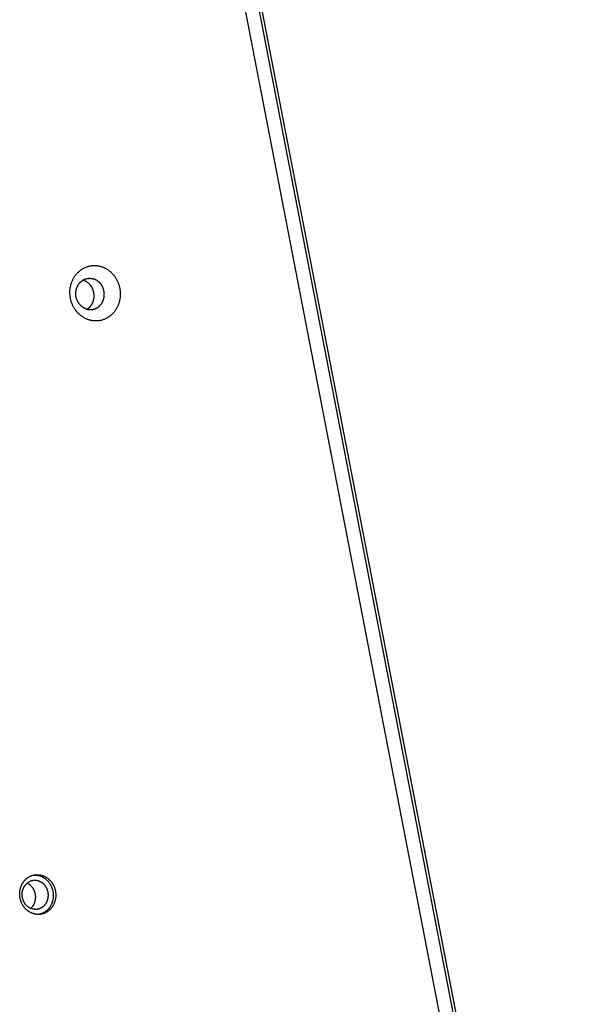
# Model space of a CAD drawing. Units: millimetres. Extents: x 1089 to 1856, y -523 to 266.
# Drawn here: x 1421 to 1445, y 35 to 75 of the extents above; entities that cross this region are included whole.
import ezdxf

# ---------------------------------------------------------------- set-up
doc = ezdxf.new("R2010")
doc.units = ezdxf.units.MM
doc.header["$MEASUREMENT"] = 0
doc.layers.add('Make2D$visible$lines', color=30, linetype='Continuous', true_color=0xff7f00)

msp = doc.modelspace()

# ---------------------------------------------------------------- linework, layer by layer
at = {"layer": 'Make2D$visible$lines'}
for points in [[(1444.62, 6.801), (1425.332, 106.489)], [(1425.434, 106.523), (1444.722, 6.835)], [(1424.902, 105.666), (1443.928, 7.333)], [(1444.597, 7.552), (1425.571, 105.886)], [(1424.149, 63.064), (1424.127, 63.072), (1424.104, 63.081), (1424.082, 63.09), (1424.06, 63.1), (1424.038, 63.111), (1424.016, 63.123), (1423.994, 63.135), (1423.972, 63.147), (1423.95, 63.161), (1423.928, 63.175), (1423.906, 63.189), (1423.885, 63.205), (1423.864, 63.22), (1423.843, 63.237), (1423.822, 63.254), (1423.801, 63.272), (1423.781, 63.291), (1423.761, 63.31), (1423.742, 63.33), (1423.723, 63.35), (1423.704, 63.371), (1423.685, 63.393), (1423.667, 63.415), (1423.65, 63.438), (1423.633, 63.461), (1423.616, 63.485), (1423.6, 63.509), (1423.585, 63.533), (1423.57, 63.559), (1423.556, 63.584), (1423.542, 63.61), (1423.529, 63.636), (1423.516, 63.663), (1423.504, 63.69), (1423.493, 63.717), (1423.482, 63.745), (1423.472, 63.773), (1423.463, 63.801), (1423.454, 63.829), (1423.446, 63.857), (1423.439, 63.886), (1423.432, 63.914), (1423.426, 63.943), (1423.421, 63.972), (1423.417, 64), (1423.413, 64.029), (1423.409, 64.057), (1423.407, 64.086), (1423.405, 64.114), (1423.403, 64.143), (1423.403, 64.171), (1423.403, 64.199), (1423.403, 64.226), (1423.405, 64.254), (1423.406, 64.281), (1423.409, 64.308), (1423.411, 64.335), (1423.415, 64.361), (1423.419, 64.387), (1423.423, 64.413), (1423.428, 64.439), (1423.434, 64.464), (1423.44, 64.488), (1423.446, 64.513), (1423.453, 64.537), (1423.46, 64.561), (1423.468, 64.585), (1423.477, 64.609), (1423.486, 64.633), (1423.496, 64.657), (1423.506, 64.681), (1423.517, 64.705), (1423.528, 64.729), (1423.541, 64.752), (1423.553, 64.776), (1423.567, 64.799), (1423.58, 64.822), (1423.595, 64.844), (1423.61, 64.867), (1423.626, 64.889), (1423.642, 64.911), (1423.659, 64.932), (1423.676, 64.953), (1423.695, 64.973), (1423.713, 64.994), (1423.732, 65.013), (1423.752, 65.032), (1423.772, 65.051), (1423.793, 65.069), (1423.814, 65.087), (1423.835, 65.104), (1423.857, 65.12), (1423.88, 65.136), (1423.903, 65.151), (1423.926, 65.165), (1423.949, 65.179), (1423.973, 65.192), (1423.998, 65.204), (1424.022, 65.216), (1424.047, 65.227), (1424.072, 65.237), (1424.097, 65.247), (1424.123, 65.255), (1424.148, 65.263), (1424.174, 65.271), (1424.2, 65.277), (1424.225, 65.283), (1424.251, 65.288), (1424.277, 65.292), (1424.303, 65.296), (1424.329, 65.298), (1424.355, 65.3), (1424.381, 65.302), (1424.406, 65.302), (1424.432, 65.302), (1424.457, 65.302), (1424.482, 65.3), (1424.508, 65.298), (1424.532, 65.295), (1424.557, 65.292), (1424.581, 65.288), (1424.605, 65.284), (1424.629, 65.279), (1424.653, 65.273), (1424.676, 65.267), (1424.699, 65.26), (1424.722, 65.253), (1424.744, 65.245)], [(1424.744, 65.245), (1424.766, 65.237), (1424.788, 65.228), (1424.81, 65.219), (1424.833, 65.209), (1424.855, 65.198), (1424.877, 65.187), (1424.899, 65.175), (1424.921, 65.162), (1424.943, 65.149), (1424.965, 65.135), (1424.986, 65.12), (1425.008, 65.105), (1425.029, 65.089), (1425.05, 65.072), (1425.071, 65.055), (1425.091, 65.037), (1425.112, 65.018), (1425.131, 64.999), (1425.151, 64.979), (1425.17, 64.959), (1425.189, 64.938), (1425.207, 64.916), (1425.225, 64.894), (1425.243, 64.872), (1425.26, 64.848), (1425.276, 64.825), (1425.292, 64.8), (1425.308, 64.776), (1425.323, 64.75), (1425.337, 64.725), (1425.351, 64.699), (1425.364, 64.673), (1425.377, 64.646), (1425.389, 64.619), (1425.4, 64.592), (1425.411, 64.564), (1425.421, 64.536), (1425.43, 64.508), (1425.438, 64.48), (1425.446, 64.452), (1425.454, 64.423), (1425.46, 64.395), (1425.466, 64.366), (1425.472, 64.337), (1425.476, 64.309), (1425.48, 64.28), (1425.483, 64.252), (1425.486, 64.223), (1425.488, 64.195), (1425.489, 64.166), (1425.49, 64.138), (1425.49, 64.11), (1425.489, 64.083), (1425.488, 64.055), (1425.486, 64.028), (1425.484, 64.001), (1425.481, 63.974), (1425.478, 63.948), (1425.474, 63.922), (1425.469, 63.896), (1425.464, 63.871), (1425.459, 63.846), (1425.453, 63.821), (1425.447, 63.797), (1425.44, 63.772), (1425.432, 63.748), (1425.424, 63.724), (1425.416, 63.7), (1425.407, 63.676), (1425.397, 63.652), (1425.387, 63.628), (1425.376, 63.604), (1425.364, 63.58), (1425.352, 63.557), (1425.339, 63.533), (1425.326, 63.51), (1425.312, 63.487), (1425.298, 63.465), (1425.283, 63.442), (1425.267, 63.42), (1425.251, 63.398), (1425.234, 63.377), (1425.216, 63.356), (1425.198, 63.336), (1425.18, 63.316), (1425.161, 63.296), (1425.141, 63.277), (1425.121, 63.258), (1425.1, 63.24), (1425.079, 63.222), (1425.057, 63.206), (1425.035, 63.189), (1425.013, 63.173), (1424.99, 63.158), (1424.967, 63.144), (1424.943, 63.13), (1424.919, 63.117), (1424.895, 63.105), (1424.871, 63.093), (1424.846, 63.082), (1424.821, 63.072), (1424.796, 63.062), (1424.77, 63.054), (1424.745, 63.046), (1424.719, 63.039), (1424.693, 63.032), (1424.667, 63.026), (1424.641, 63.021), (1424.616, 63.017), (1424.59, 63.014), (1424.564, 63.011), (1424.538, 63.009), (1424.512, 63.007), (1424.486, 63.007), (1424.461, 63.007), (1424.435, 63.007), (1424.41, 63.009), (1424.385, 63.011), (1424.36, 63.014), (1424.336, 63.017), (1424.311, 63.021), (1424.287, 63.025), (1424.263, 63.03), (1424.24, 63.036), (1424.217, 63.042), (1424.194, 63.049), (1424.171, 63.056), (1424.149, 63.064)], [(1424.068, 63.508), (1424.056, 63.513), (1424.043, 63.518), (1424.031, 63.523), (1424.018, 63.529), (1424.005, 63.535), (1423.993, 63.541), (1423.981, 63.548), (1423.968, 63.555), (1423.956, 63.563), (1423.943, 63.57), (1423.931, 63.579), (1423.919, 63.587), (1423.907, 63.596), (1423.895, 63.606), (1423.883, 63.616), (1423.872, 63.626), (1423.86, 63.636), (1423.849, 63.647), (1423.838, 63.658), (1423.827, 63.67), (1423.817, 63.682), (1423.806, 63.694), (1423.796, 63.706), (1423.786, 63.719), (1423.777, 63.732), (1423.767, 63.746), (1423.758, 63.759), (1423.749, 63.773), (1423.741, 63.788), (1423.733, 63.802), (1423.725, 63.817), (1423.718, 63.832), (1423.711, 63.847), (1423.704, 63.862), (1423.697, 63.877), (1423.691, 63.893), (1423.686, 63.909), (1423.68, 63.924), (1423.676, 63.94), (1423.671, 63.956), (1423.667, 63.972), (1423.663, 63.989), (1423.66, 64.005), (1423.657, 64.021), (1423.654, 64.037), (1423.652, 64.053), (1423.65, 64.069), (1423.649, 64.086), (1423.648, 64.102), (1423.647, 64.118), (1423.647, 64.133), (1423.647, 64.149), (1423.647, 64.165), (1423.647, 64.18), (1423.648, 64.196), (1423.65, 64.211), (1423.651, 64.226), (1423.653, 64.241), (1423.656, 64.256), (1423.658, 64.271), (1423.661, 64.285), (1423.664, 64.299), (1423.667, 64.313), (1423.671, 64.327), (1423.675, 64.34), (1423.679, 64.354), (1423.684, 64.368), (1423.688, 64.381), (1423.694, 64.395), (1423.699, 64.408), (1423.705, 64.422), (1423.711, 64.436), (1423.718, 64.449), (1423.724, 64.462), (1423.732, 64.475), (1423.739, 64.489), (1423.747, 64.501), (1423.755, 64.514), (1423.764, 64.527), (1423.773, 64.539), (1423.782, 64.552), (1423.791, 64.564), (1423.801, 64.576), (1423.811, 64.587), (1423.822, 64.599), (1423.833, 64.61), (1423.844, 64.621), (1423.855, 64.631), (1423.867, 64.641), (1423.879, 64.651), (1423.891, 64.661), (1423.903, 64.67), (1423.916, 64.679), (1423.929, 64.687), (1423.942, 64.696), (1423.956, 64.703), (1423.969, 64.711), (1423.983, 64.718), (1423.997, 64.724), (1424.011, 64.73), (1424.025, 64.736), (1424.039, 64.742), (1424.053, 64.747), (1424.068, 64.751), (1424.082, 64.755), (1424.097, 64.759), (1424.111, 64.762), (1424.126, 64.765), (1424.141, 64.767), (1424.155, 64.769), (1424.17, 64.771), (1424.185, 64.772), (1424.199, 64.773), (1424.214, 64.773), (1424.228, 64.773), (1424.243, 64.773), (1424.257, 64.772), (1424.271, 64.771), (1424.285, 64.769), (1424.299, 64.767), (1424.313, 64.765), (1424.326, 64.763), (1424.34, 64.76), (1424.353, 64.757), (1424.366, 64.753), (1424.379, 64.749), (1424.392, 64.745), (1424.405, 64.741)], [(1423.985, 64.68), (1423.974, 64.684), (1423.962, 64.688), (1423.951, 64.691), (1423.94, 64.694)], [(1424.113, 63.494), (1424.125, 63.502), (1424.138, 63.51), (1424.15, 63.519), (1424.162, 63.528), (1424.174, 63.537), (1424.185, 63.546), (1424.196, 63.556), (1424.207, 63.566), (1424.218, 63.577), (1424.229, 63.587), (1424.239, 63.598), (1424.249, 63.61), (1424.258, 63.621), (1424.268, 63.632), (1424.277, 63.644), (1424.285, 63.656), (1424.294, 63.668), (1424.302, 63.681), (1424.309, 63.693), (1424.317, 63.706), (1424.324, 63.718), (1424.331, 63.731), (1424.337, 63.744), (1424.343, 63.757), (1424.349, 63.77), (1424.355, 63.783), (1424.36, 63.796), (1424.365, 63.809), (1424.37, 63.822), (1424.374, 63.835), (1424.378, 63.849), (1424.382, 63.862), (1424.385, 63.875), (1424.389, 63.889), (1424.392, 63.904), (1424.395, 63.918), (1424.397, 63.932), (1424.399, 63.947), (1424.401, 63.962), (1424.403, 63.977), (1424.404, 63.992), (1424.405, 64.008), (1424.406, 64.023), (1424.406, 64.039), (1424.406, 64.055), (1424.406, 64.071), (1424.405, 64.087), (1424.404, 64.103), (1424.402, 64.119), (1424.401, 64.135), (1424.398, 64.151), (1424.396, 64.167), (1424.393, 64.184), (1424.389, 64.2), (1424.386, 64.216), (1424.382, 64.232), (1424.377, 64.248), (1424.372, 64.264), (1424.367, 64.28), (1424.361, 64.295), (1424.355, 64.311), (1424.349, 64.326), (1424.342, 64.342), (1424.335, 64.357), (1424.328, 64.372), (1424.32, 64.386), (1424.312, 64.401), (1424.303, 64.415), (1424.295, 64.429), (1424.285, 64.443), (1424.276, 64.456), (1424.267, 64.469), (1424.257, 64.482), (1424.246, 64.495), (1424.236, 64.507), (1424.225, 64.519), (1424.215, 64.53), (1424.204, 64.541), (1424.192, 64.552), (1424.181, 64.563), (1424.169, 64.573), (1424.158, 64.583), (1424.146, 64.592), (1424.134, 64.601), (1424.122, 64.61), (1424.109, 64.618), (1424.097, 64.626), (1424.085, 64.633), (1424.072, 64.641), (1424.06, 64.647), (1424.047, 64.654), (1424.035, 64.66), (1424.022, 64.665), (1424.01, 64.671), (1423.997, 64.676), (1423.985, 64.68)], [(1424.068, 63.508), (1424.081, 63.504), (1424.094, 63.5), (1424.106, 63.496), (1424.12, 63.492), (1424.133, 63.489), (1424.146, 63.486), (1424.16, 63.484), (1424.174, 63.481), (1424.188, 63.48), (1424.202, 63.478), (1424.216, 63.477), (1424.23, 63.476), (1424.245, 63.476), (1424.259, 63.476), (1424.274, 63.476), (1424.288, 63.477), (1424.303, 63.478), (1424.317, 63.479), (1424.332, 63.481), (1424.347, 63.484), (1424.361, 63.487), (1424.376, 63.49), (1424.39, 63.494), (1424.405, 63.498), (1424.419, 63.502), (1424.434, 63.507), (1424.448, 63.512), (1424.462, 63.518), (1424.476, 63.524), (1424.49, 63.531), (1424.504, 63.538), (1424.517, 63.545), (1424.531, 63.553), (1424.544, 63.561), (1424.557, 63.57), (1424.569, 63.579), (1424.582, 63.588), (1424.594, 63.598), (1424.606, 63.607), (1424.618, 63.618), (1424.629, 63.628), (1424.64, 63.639), (1424.651, 63.65), (1424.661, 63.661), (1424.672, 63.673), (1424.681, 63.685), (1424.691, 63.697), (1424.7, 63.709), (1424.709, 63.722), (1424.718, 63.734), (1424.726, 63.747), (1424.734, 63.76), (1424.741, 63.773), (1424.748, 63.787), (1424.755, 63.8), (1424.762, 63.813), (1424.768, 63.827), (1424.774, 63.84), (1424.779, 63.854), (1424.784, 63.867), (1424.789, 63.881), (1424.794, 63.895), (1424.798, 63.908), (1424.802, 63.922), (1424.805, 63.936), (1424.809, 63.95), (1424.812, 63.964), (1424.815, 63.978), (1424.817, 63.993), (1424.819, 64.008), (1424.821, 64.022), (1424.823, 64.038), (1424.824, 64.053), (1424.825, 64.068), (1424.826, 64.084), (1424.826, 64.099), (1424.826, 64.115), (1424.826, 64.131), (1424.825, 64.147), (1424.824, 64.163), (1424.823, 64.179), (1424.821, 64.195), (1424.818, 64.212), (1424.816, 64.228), (1424.813, 64.244), (1424.81, 64.26), (1424.806, 64.276), (1424.802, 64.292), (1424.797, 64.308), (1424.792, 64.324), (1424.787, 64.34), (1424.781, 64.356), (1424.775, 64.371), (1424.769, 64.387), (1424.762, 64.402), (1424.755, 64.417), (1424.748, 64.432), (1424.74, 64.447), (1424.732, 64.461), (1424.723, 64.475), (1424.715, 64.489), (1424.706, 64.503), (1424.696, 64.516), (1424.687, 64.53), (1424.677, 64.542), (1424.666, 64.555), (1424.656, 64.567), (1424.645, 64.579), (1424.635, 64.591), (1424.624, 64.602), (1424.612, 64.613), (1424.601, 64.623), (1424.589, 64.633), (1424.578, 64.643), (1424.566, 64.652), (1424.554, 64.661), (1424.542, 64.67), (1424.529, 64.678), (1424.517, 64.686), (1424.505, 64.694), (1424.492, 64.701), (1424.48, 64.708), (1424.467, 64.714), (1424.455, 64.72), (1424.442, 64.726), (1424.43, 64.731), (1424.417, 64.736), (1424.405, 64.741)], [(1421.554, 39.86), (1421.566, 39.872), (1421.579, 39.884), (1421.592, 39.896), (1421.605, 39.907), (1421.619, 39.918), (1421.632, 39.929), (1421.647, 39.94), (1421.661, 39.95), (1421.676, 39.96), (1421.692, 39.97), (1421.707, 39.979), (1421.723, 39.988), (1421.74, 39.996), (1421.756, 40.004), (1421.773, 40.012), (1421.79, 40.019), (1421.808, 40.026), (1421.825, 40.033), (1421.843, 40.039), (1421.861, 40.044), (1421.879, 40.049), (1421.898, 40.054), (1421.917, 40.057), (1421.935, 40.061), (1421.954, 40.064), (1421.973, 40.066), (1421.993, 40.068), (1422.012, 40.069), (1422.031, 40.07), (1422.05, 40.07), (1422.07, 40.07), (1422.089, 40.069), (1422.109, 40.068), (1422.128, 40.066), (1422.147, 40.063), (1422.166, 40.06), (1422.185, 40.056), (1422.204, 40.052), (1422.223, 40.047), (1422.242, 40.042), (1422.261, 40.037), (1422.279, 40.03), (1422.297, 40.024), (1422.315, 40.016), (1422.333, 40.009), (1422.35, 40.001), (1422.368, 39.992), (1422.385, 39.983), (1422.401, 39.974), (1422.418, 39.964), (1422.434, 39.954), (1422.45, 39.944), (1422.465, 39.933), (1422.48, 39.922), (1422.495, 39.91), (1422.51, 39.898), (1422.524, 39.886), (1422.537, 39.874), (1422.551, 39.862), (1422.564, 39.849), (1422.577, 39.836), (1422.589, 39.823), (1422.601, 39.809), (1422.612, 39.796), (1422.624, 39.782), (1422.635, 39.768), (1422.646, 39.754), (1422.656, 39.739), (1422.667, 39.723), (1422.677, 39.708), (1422.687, 39.692), (1422.697, 39.675), (1422.706, 39.658), (1422.716, 39.641), (1422.724, 39.624), (1422.733, 39.606), (1422.741, 39.588), (1422.749, 39.569), (1422.757, 39.551), (1422.764, 39.532), (1422.77, 39.512), (1422.777, 39.493), (1422.783, 39.473), (1422.788, 39.453), (1422.793, 39.433), (1422.798, 39.412), (1422.802, 39.391), (1422.805, 39.371), (1422.809, 39.35), (1422.811, 39.329), (1422.813, 39.308), (1422.815, 39.286), (1422.816, 39.265), (1422.817, 39.244), (1422.817, 39.223), (1422.817, 39.201), (1422.816, 39.18), (1422.815, 39.159), (1422.813, 39.138), (1422.811, 39.117), (1422.808, 39.096), (1422.805, 39.075), (1422.801, 39.054), (1422.797, 39.034), (1422.792, 39.013), (1422.787, 38.993), (1422.782, 38.974), (1422.776, 38.954), (1422.769, 38.935), (1422.762, 38.916), (1422.755, 38.897), (1422.747, 38.878), (1422.739, 38.86), (1422.731, 38.842), (1422.722, 38.825), (1422.713, 38.808), (1422.704, 38.791), (1422.694, 38.775), (1422.684, 38.759), (1422.674, 38.743), (1422.663, 38.728), (1422.652, 38.713), (1422.641, 38.699), (1422.63, 38.685), (1422.619, 38.671), (1422.607, 38.658), (1422.595, 38.645), (1422.583, 38.633)], [(1421.907, 40.054), (1421.928, 40.055), (1421.95, 40.055), (1421.972, 40.055), (1421.994, 40.053), (1422.016, 40.051), (1422.037, 40.049), (1422.059, 40.045), (1422.08, 40.041), (1422.102, 40.036), (1422.123, 40.031), (1422.144, 40.025), (1422.165, 40.018), (1422.185, 40.011), (1422.206, 40.003), (1422.226, 39.995), (1422.245, 39.986), (1422.265, 39.976), (1422.284, 39.966), (1422.303, 39.955), (1422.321, 39.944), (1422.339, 39.932), (1422.356, 39.92), (1422.373, 39.908), (1422.39, 39.895), (1422.406, 39.882), (1422.422, 39.868), (1422.438, 39.854), (1422.452, 39.84), (1422.467, 39.826), (1422.481, 39.811), (1422.494, 39.796), (1422.507, 39.781), (1422.519, 39.767), (1422.53, 39.753), (1422.541, 39.738), (1422.551, 39.724), (1422.562, 39.708), (1422.572, 39.693), (1422.582, 39.676), (1422.592, 39.66), (1422.601, 39.643), (1422.611, 39.626), (1422.619, 39.609), (1422.628, 39.591), (1422.636, 39.573), (1422.644, 39.554), (1422.652, 39.535), (1422.659, 39.516), (1422.665, 39.497), (1422.672, 39.478), (1422.678, 39.458), (1422.683, 39.438), (1422.688, 39.417), (1422.693, 39.397), (1422.697, 39.376), (1422.7, 39.356), (1422.704, 39.335), (1422.706, 39.314), (1422.708, 39.292), (1422.71, 39.271), (1422.711, 39.25), (1422.712, 39.229), (1422.712, 39.207), (1422.712, 39.186), (1422.711, 39.165), (1422.71, 39.144), (1422.708, 39.123), (1422.706, 39.101), (1422.703, 39.081), (1422.7, 39.06), (1422.696, 39.039), (1422.692, 39.019), (1422.687, 38.998), (1422.682, 38.978), (1422.677, 38.958), (1422.671, 38.939), (1422.664, 38.92), (1422.657, 38.9), (1422.65, 38.882), (1422.642, 38.863), (1422.634, 38.845), (1422.626, 38.827), (1422.617, 38.81), (1422.608, 38.793), (1422.599, 38.776), (1422.589, 38.76), (1422.579, 38.744), (1422.569, 38.728), (1422.558, 38.713), (1422.547, 38.698), (1422.536, 38.684), (1422.525, 38.67), (1422.514, 38.656), (1422.502, 38.643), (1422.49, 38.63), (1422.478, 38.618)], [(1422.583, 38.633), (1422.571, 38.621), (1422.559, 38.609), (1422.546, 38.598), (1422.532, 38.586), (1422.519, 38.575), (1422.505, 38.564), (1422.491, 38.554), (1422.476, 38.543), (1422.461, 38.534), (1422.446, 38.524), (1422.43, 38.515), (1422.414, 38.506), (1422.398, 38.497), (1422.381, 38.489), (1422.364, 38.481), (1422.347, 38.474), (1422.33, 38.467), (1422.312, 38.461), (1422.294, 38.455), (1422.276, 38.449), (1422.258, 38.445), (1422.239, 38.44), (1422.221, 38.436), (1422.202, 38.433), (1422.183, 38.43), (1422.164, 38.427), (1422.145, 38.426), (1422.126, 38.424), (1422.106, 38.423), (1422.087, 38.423), (1422.068, 38.424), (1422.048, 38.425), (1422.029, 38.426), (1422.009, 38.428), (1421.99, 38.431), (1421.971, 38.434), (1421.952, 38.437), (1421.933, 38.441), (1421.914, 38.446), (1421.895, 38.451), (1421.877, 38.457), (1421.858, 38.463), (1421.84, 38.47), (1421.822, 38.477), (1421.804, 38.485), (1421.787, 38.493), (1421.77, 38.501), (1421.753, 38.51), (1421.736, 38.52), (1421.719, 38.529), (1421.703, 38.539), (1421.688, 38.55), (1421.672, 38.561), (1421.657, 38.572), (1421.642, 38.583), (1421.628, 38.595), (1421.614, 38.607), (1421.6, 38.619), (1421.586, 38.632), (1421.573, 38.645), (1421.561, 38.658), (1421.548, 38.671), (1421.537, 38.684), (1421.525, 38.698), (1421.514, 38.711), (1421.503, 38.725), (1421.492, 38.74), (1421.481, 38.755), (1421.47, 38.77), (1421.46, 38.786), (1421.45, 38.802), (1421.44, 38.818), (1421.431, 38.835), (1421.422, 38.852), (1421.413, 38.87), (1421.404, 38.888), (1421.396, 38.906), (1421.388, 38.924), (1421.381, 38.943), (1421.374, 38.962), (1421.367, 38.981), (1421.361, 39.001), (1421.355, 39.021), (1421.349, 39.041), (1421.344, 39.061), (1421.34, 39.081), (1421.336, 39.102), (1421.332, 39.123), (1421.329, 39.144), (1421.326, 39.165), (1421.324, 39.186), (1421.322, 39.207), (1421.321, 39.228), (1421.32, 39.25), (1421.32, 39.271), (1421.32, 39.292), (1421.321, 39.314), (1421.322, 39.335), (1421.324, 39.356), (1421.326, 39.377), (1421.329, 39.398), (1421.332, 39.419), (1421.336, 39.439), (1421.34, 39.46), (1421.345, 39.48), (1421.35, 39.5), (1421.356, 39.52), (1421.362, 39.54), (1421.368, 39.559), (1421.375, 39.578), (1421.382, 39.597), (1421.39, 39.615), (1421.398, 39.633), (1421.406, 39.651), (1421.415, 39.669), (1421.424, 39.686), (1421.434, 39.702), (1421.443, 39.719), (1421.453, 39.735), (1421.464, 39.75), (1421.474, 39.765), (1421.485, 39.78), (1421.496, 39.795), (1421.507, 39.809), (1421.519, 39.822), (1421.53, 39.835), (1421.542, 39.848), (1421.554, 39.86)], [(1422.338, 38.785), (1422.329, 38.777), (1422.32, 38.768), (1422.311, 38.76), (1422.301, 38.751), (1422.291, 38.743), (1422.281, 38.735), (1422.27, 38.728), (1422.26, 38.72), (1422.249, 38.713), (1422.238, 38.706), (1422.226, 38.699), (1422.215, 38.693), (1422.203, 38.687), (1422.191, 38.681), (1422.179, 38.675), (1422.166, 38.67), (1422.154, 38.665), (1422.141, 38.66), (1422.128, 38.656), (1422.115, 38.652), (1422.101, 38.648), (1422.088, 38.645), (1422.074, 38.642), (1422.061, 38.64), (1422.047, 38.637), (1422.033, 38.636), (1422.019, 38.634), (1422.005, 38.633), (1421.991, 38.633), (1421.977, 38.633), (1421.963, 38.633), (1421.949, 38.634), (1421.935, 38.635), (1421.921, 38.636), (1421.907, 38.638), (1421.893, 38.64), (1421.879, 38.643), (1421.865, 38.646), (1421.851, 38.649), (1421.838, 38.653), (1421.824, 38.657), (1421.811, 38.662), (1421.797, 38.667), (1421.784, 38.672), (1421.771, 38.677), (1421.759, 38.683), (1421.746, 38.69), (1421.734, 38.696), (1421.722, 38.703), (1421.71, 38.71), (1421.698, 38.717), (1421.687, 38.725), (1421.675, 38.733), (1421.664, 38.741), (1421.653, 38.749), (1421.643, 38.758), (1421.633, 38.766), (1421.623, 38.775), (1421.613, 38.785), (1421.603, 38.794), (1421.594, 38.803), (1421.585, 38.813), (1421.577, 38.822), (1421.568, 38.832), (1421.56, 38.842), (1421.552, 38.853), (1421.544, 38.863), (1421.536, 38.874), (1421.529, 38.885), (1421.521, 38.897), (1421.514, 38.908), (1421.507, 38.92), (1421.5, 38.932), (1421.493, 38.945), (1421.487, 38.958), (1421.481, 38.971), (1421.475, 38.984), (1421.469, 38.997), (1421.463, 39.011), (1421.458, 39.025), (1421.453, 39.039), (1421.449, 39.053), (1421.444, 39.067), (1421.44, 39.082), (1421.437, 39.097), (1421.434, 39.111), (1421.431, 39.126), (1421.428, 39.142), (1421.426, 39.157), (1421.424, 39.172), (1421.422, 39.187), (1421.421, 39.203), (1421.42, 39.218), (1421.419, 39.234), (1421.419, 39.249), (1421.419, 39.265), (1421.42, 39.28), (1421.421, 39.296), (1421.422, 39.311), (1421.424, 39.326), (1421.426, 39.342), (1421.428, 39.357), (1421.431, 39.372), (1421.434, 39.387), (1421.437, 39.401), (1421.441, 39.416), (1421.445, 39.43), (1421.45, 39.445), (1421.454, 39.459), (1421.459, 39.473), (1421.464, 39.486), (1421.47, 39.5), (1421.476, 39.513), (1421.482, 39.526), (1421.488, 39.538), (1421.495, 39.551), (1421.502, 39.563), (1421.509, 39.575), (1421.516, 39.587), (1421.524, 39.598), (1421.531, 39.609), (1421.539, 39.62), (1421.547, 39.63), (1421.555, 39.64), (1421.564, 39.65), (1421.572, 39.66), (1421.581, 39.669), (1421.589, 39.678)], [(1422.338, 38.785), (1422.347, 38.794), (1422.355, 38.804), (1422.364, 38.813), (1422.372, 38.823), (1422.38, 38.833), (1422.388, 38.844), (1422.396, 38.855), (1422.404, 38.866), (1422.411, 38.877), (1422.418, 38.888), (1422.426, 38.9), (1422.432, 38.913), (1422.439, 38.925), (1422.445, 38.938), (1422.451, 38.951), (1422.457, 38.964), (1422.463, 38.977), (1422.468, 38.991), (1422.473, 39.005), (1422.478, 39.019), (1422.482, 39.033), (1422.486, 39.047), (1422.49, 39.062), (1422.493, 39.077), (1422.496, 39.092), (1422.499, 39.107), (1422.502, 39.122), (1422.504, 39.137), (1422.505, 39.152), (1422.506, 39.168), (1422.507, 39.183), (1422.508, 39.199), (1422.508, 39.214), (1422.508, 39.23), (1422.507, 39.245), (1422.507, 39.26), (1422.505, 39.276), (1422.504, 39.291), (1422.502, 39.307), (1422.499, 39.322), (1422.497, 39.337), (1422.494, 39.352), (1422.49, 39.367), (1422.487, 39.382), (1422.483, 39.396), (1422.479, 39.411), (1422.474, 39.425), (1422.469, 39.439), (1422.464, 39.453), (1422.459, 39.466), (1422.453, 39.48), (1422.447, 39.493), (1422.441, 39.506), (1422.434, 39.519), (1422.427, 39.531), (1422.421, 39.543), (1422.414, 39.555), (1422.406, 39.567), (1422.399, 39.578), (1422.391, 39.589), (1422.383, 39.6), (1422.375, 39.611), (1422.367, 39.621), (1422.359, 39.631), (1422.351, 39.641), (1422.342, 39.651), (1422.333, 39.66), (1422.324, 39.67), (1422.314, 39.679), (1422.305, 39.688), (1422.295, 39.697), (1422.284, 39.706), (1422.274, 39.714), (1422.263, 39.723), (1422.252, 39.731), (1422.241, 39.738), (1422.229, 39.746), (1422.218, 39.753), (1422.206, 39.761), (1422.194, 39.767), (1422.181, 39.774), (1422.169, 39.78), (1422.156, 39.786), (1422.143, 39.791), (1422.13, 39.797), (1422.117, 39.802), (1422.103, 39.806), (1422.09, 39.81), (1422.076, 39.814), (1422.062, 39.817), (1422.049, 39.82), (1422.035, 39.823), (1422.021, 39.825), (1422.007, 39.827), (1421.993, 39.829), (1421.979, 39.83), (1421.964, 39.83), (1421.95, 39.831), (1421.936, 39.83), (1421.922, 39.83), (1421.908, 39.829), (1421.894, 39.828), (1421.88, 39.826), (1421.867, 39.824), (1421.853, 39.821), (1421.839, 39.818), (1421.826, 39.815), (1421.813, 39.812), (1421.8, 39.808), (1421.787, 39.803), (1421.774, 39.799), (1421.761, 39.794), (1421.749, 39.788), (1421.736, 39.783), (1421.724, 39.777), (1421.713, 39.771), (1421.701, 39.764), (1421.69, 39.757), (1421.678, 39.75), (1421.668, 39.743), (1421.657, 39.736), (1421.646, 39.728), (1421.636, 39.72), (1421.626, 39.712), (1421.617, 39.704), (1421.607, 39.695), (1421.598, 39.687), (1421.589, 39.678)], [(1421.813, 38.71), (1421.822, 38.719), (1421.83, 38.728), (1421.839, 38.738), (1421.847, 38.748), (1421.855, 38.758), (1421.863, 38.768), (1421.871, 38.779), (1421.879, 38.79), (1421.886, 38.801), (1421.893, 38.813), (1421.9, 38.825), (1421.907, 38.837), (1421.914, 38.85), (1421.92, 38.862), (1421.926, 38.875), (1421.932, 38.888), (1421.938, 38.902), (1421.943, 38.915), (1421.948, 38.929), (1421.953, 38.943), (1421.957, 38.958), (1421.961, 38.972), (1421.965, 38.987), (1421.968, 39.001), (1421.971, 39.016), (1421.974, 39.031), (1421.976, 39.046), (1421.978, 39.062), (1421.98, 39.077), (1421.981, 39.092), (1421.982, 39.108), (1421.983, 39.123), (1421.983, 39.139), (1421.983, 39.154), (1421.982, 39.17), (1421.982, 39.185), (1421.98, 39.2), (1421.979, 39.216), (1421.977, 39.231), (1421.974, 39.246), (1421.972, 39.261), (1421.969, 39.276), (1421.965, 39.291), (1421.962, 39.306), (1421.958, 39.321), (1421.954, 39.335), (1421.949, 39.349), (1421.944, 39.363), (1421.939, 39.377), (1421.933, 39.391), (1421.928, 39.404), (1421.922, 39.417), (1421.916, 39.43), (1421.909, 39.443), (1421.902, 39.456), (1421.896, 39.468), (1421.888, 39.48), (1421.881, 39.491), (1421.874, 39.503), (1421.866, 39.514), (1421.858, 39.525), (1421.85, 39.535), (1421.842, 39.546), (1421.834, 39.556), (1421.823, 39.568), (1421.813, 39.58), (1421.801, 39.592), (1421.79, 39.603), (1421.777, 39.615), (1421.765, 39.625), (1421.752, 39.636), (1421.739, 39.646), (1421.726, 39.656), (1421.713, 39.665), (1421.699, 39.674), (1421.685, 39.683), (1421.671, 39.691), (1421.656, 39.698), (1421.641, 39.706), (1421.627, 39.712)], [(1421.776, 38.676), (1421.785, 38.684), (1421.795, 38.692), (1421.804, 38.701), (1421.813, 38.71)], [(1422.478, 38.618), (1422.47, 38.609), (1422.461, 38.601), (1422.452, 38.592), (1422.443, 38.584), (1422.433, 38.576), (1422.424, 38.568), (1422.414, 38.56), (1422.404, 38.552), (1422.394, 38.545), (1422.384, 38.537), (1422.374, 38.53), (1422.363, 38.523), (1422.353, 38.516), (1422.342, 38.51), (1422.331, 38.503), (1422.32, 38.497), (1422.309, 38.491), (1422.298, 38.485), (1422.287, 38.479), (1422.276, 38.474), (1422.264, 38.469), (1422.253, 38.464), (1422.241, 38.459), (1422.229, 38.454), (1422.218, 38.45), (1422.206, 38.446), (1422.194, 38.442), (1422.182, 38.438), (1422.17, 38.434), (1422.158, 38.431), (1422.146, 38.428), (1422.134, 38.425)]]:
    msp.add_lwpolyline(points, dxfattribs=at)

doc.saveas('drawing.dxf')
